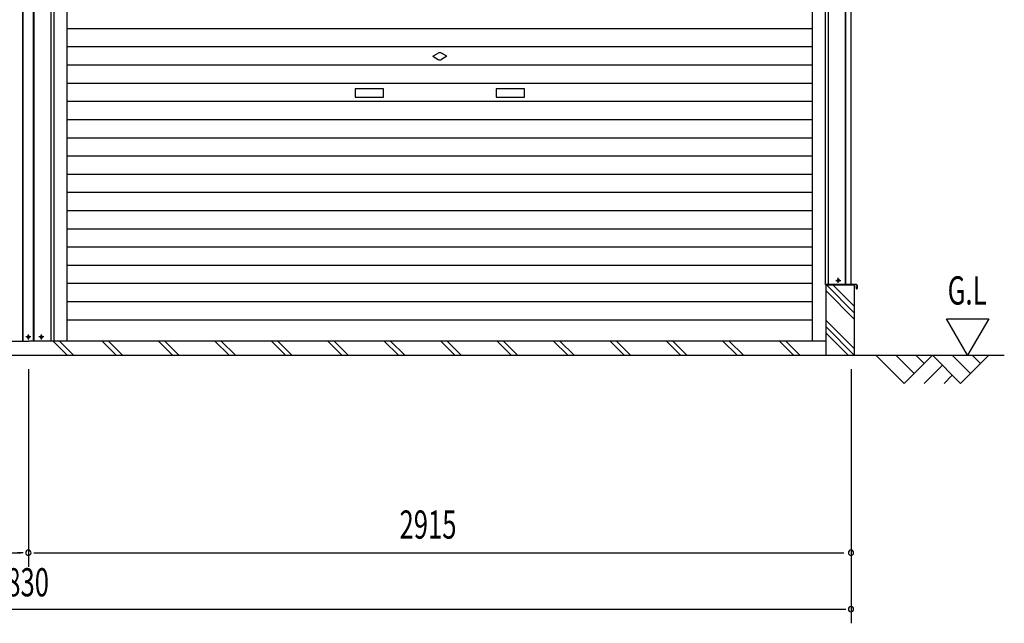
# Model space of a CAD drawing. Extents: x 543 to 20478, y 217 to 14052.
# Drawn here: x 6636 to 10125, y 9731 to 11870 of the extents above; entities that cross this region are included whole.
import ezdxf

# ---------------------------------------------------------------- set-up
doc = ezdxf.new("R2010")
doc.units = 0
doc.header["$LTSCALE"] = 50
doc.header["$MEASUREMENT"] = 0
doc.linetypes.add('1PL-S', pattern=[4, 2.5, -0.5, 0.5, -0.5])
for name, color, linetype in [('SUNPOU', 4, 'CONTINUOUS'), ('U1', 3, 'CONTINUOUS'), ('U2', 4, 'CONTINUOUS'), ('サイドレ-ル', 3, 'CONTINUOUS'), ('スラット', 3, 'CONTINUOUS'), ('中柱前', 3, 'CONTINUOUS'), ('基礎', 3, 'CONTINUOUS'), ('柱前', 3, 'CONTINUOUS'), ('水切り側', 2, 'CONTINUOUS')]:
    doc.layers.add(name, color=color, linetype=linetype)
doc.styles.add('00', font='ROMANS', dxfattribs={"width": 0.666667, "bigfont": 'BIGFONT'})

msp = doc.modelspace()

# ---------------------------------------------------------------- linework, layer by layer
at = {"layer": 'SUNPOU'}
for p, q in [((9994.9, 10680.3), (9919.9, 10810.2)), ((9919.9, 10810.2), (10069.9, 10810.2)), ((10069.9, 10810.2), (9994.9, 10680.3)), ((3209.3, 10680.3), (6666.6, 10680.3)), ((6666.6, 10680.3), (10124.8, 10680.3)), ((6666.6, 10630.8), (6666.6, 9930.8)), ((9581.6, 10630.8), (9581.6, 9730.8)), ((3776.6, 9980.8), (6640.6, 9980.8)), ((6647.8, 9980.8), (6628.1, 9980.8)), ((6686.3, 9980.8), (6705.1, 9980.8)), ((6691.6, 9980.8), (9555.6, 9980.8)), ((6692.6, 9980.8), (9556.6, 9980.8)), ((3776.6, 9780.8), (9562.8, 9780.8))]:
    msp.add_line(p, q, dxfattribs=at)
for centre, start, end in [((6666.6, 9980.8), 0, 180), ((6666.6, 9980.8), 180, 0), ((9581.6, 9980.8), 0, 180), ((9581.6, 9980.8), 180, 0), ((9581.6, 9780.8), 0, 180), ((9581.6, 9780.8), 180, 0)]:
    msp.add_arc(centre, 9.38, start, end, dxfattribs=at)
at = {"layer": 'U1'}
for p, q in [((9537.3, 10949.5), (9535.8, 10949.5)), ((9535.8, 10942), (9537.3, 10942))]:
    msp.add_line(p, q, dxfattribs=at)
for centre, start, end in [((9535.8, 10945.8), 90, 270), ((9537.3, 10945.8), 270, 90)]:
    msp.add_arc(centre, 3.75, start, end, dxfattribs=at)
at = {"layer": 'U2'}
for p, q in [((9669.9, 10680.3), (9769.9, 10580.3)), ((9740.6, 10680.3), (9805.2, 10615.7)), ((9769.9, 10580.3), (9869.9, 10680.3)), ((9811.3, 10680.3), (9840.6, 10651)), ((9869.9, 10680.3), (9969.9, 10580.3)), ((9940.6, 10680.3), (10005.2, 10615.7)), ((9969.9, 10580.3), (10069.9, 10680.3)), ((10011.3, 10680.3), (10040.6, 10651)), ((9840.6, 10580.3), (9905.2, 10644.9)), ((9911.3, 10580.3), (9940.6, 10609.6))]:
    msp.add_line(p, q, dxfattribs=at)
at = {"layer": 'サイドレ-ル'}
for p, q in [((6804.6, 10730.3), (6804.6, 12889.3)), ((9444.6, 10730.3), (9444.6, 12889.3))]:
    msp.add_line(p, q, dxfattribs=at)
at = {"layer": 'スラット', "color": 6}
for p, q in [((9444.6, 11837.3), (6804.6, 11837.3)), ((9444.6, 11772.8), (6804.6, 11772.8)), ((8099.6, 11739.8), (8118.3, 11750.6)), ((8099.6, 11739.8), (8118.3, 11729)), ((8149.6, 11739.8), (8130.8, 11750.6)), ((8149.6, 11739.8), (8130.8, 11729)), ((9444.6, 11708.3), (6804.6, 11708.3)), ((9444.6, 11643.8), (6804.6, 11643.8)), ((7924.6, 11624.8), (7824.6, 11624.8)), ((7824.6, 11624.8), (7824.6, 11594.8)), ((7924.6, 11594.8), (7924.6, 11624.8)), ((8424.6, 11624.8), (8324.6, 11624.8)), ((8324.6, 11624.8), (8324.6, 11594.8)), ((8424.6, 11594.8), (8424.6, 11624.8)), ((7824.6, 11594.8), (7924.6, 11594.8)), ((8324.6, 11594.8), (8424.6, 11594.8)), ((9444.6, 11579.3), (6804.6, 11579.3)), ((9444.6, 11514.8), (6804.6, 11514.8)), ((9444.6, 11450.3), (6804.6, 11450.3)), ((9444.6, 11385.8), (6804.6, 11385.8)), ((9444.6, 11321.3), (6804.6, 11321.3)), ((9444.6, 11256.8), (6804.6, 11256.8)), ((9444.6, 11192.3), (6804.6, 11192.3)), ((9444.6, 11127.8), (6804.6, 11127.8)), ((9444.6, 11063.3), (6804.6, 11063.3)), ((9444.6, 10998.8), (6804.6, 10998.8)), ((9444.6, 10934.3), (6804.6, 10934.3)), ((9444.6, 10869.8), (6804.6, 10869.8)), ((9444.6, 10805.3), (6804.6, 10805.3))]:
    msp.add_line(p, q, dxfattribs=at)
for start, end in [(60, 120), (240, 300)]:
    msp.add_arc((8124.6, 11739.8), 12.5, start, end, dxfattribs=at)
at = {"layer": '中柱前'}
for p, q in [((6646.5, 10730.3), (6646.5, 13146.7)), ((6646.5, 10730.3), (6646.5, 13146.7)), ((6648.6, 10730.3), (6648.6, 13146.7)), ((6684.6, 10730.3), (6684.6, 13146.7)), ((6686.6, 10730.3), (6686.6, 13146.7)), ((6747.6, 10730.3), (6747.6, 13082.8)), ((6757.6, 10730.3), (6757.6, 12889.3)), ((6665.8, 10749), (6667.3, 10749)), ((6711.8, 10749), (6713.3, 10749)), ((6667.3, 10741.5), (6665.8, 10741.5)), ((6713.3, 10741.5), (6711.8, 10741.5))]:
    msp.add_line(p, q, dxfattribs=at)
for centre, start, end in [((6665.8, 10745.3), 90, 270), ((6667.3, 10745.3), 270, 90), ((6711.8, 10745.3), 90, 270), ((6713.3, 10745.3), 270, 90)]:
    msp.add_arc(centre, 3.75, start, end, dxfattribs=at)
at = {"layer": '基礎'}
for p, q in [((9493.1, 10680.3), (9493.1, 10930.3)), ((9493.1, 10930.3), (9593.1, 10930.3)), ((9593.1, 10930.3), (9593.1, 10680.3)), ((3840.1, 10730.3), (6666.6, 10730.3)), ((9493.1, 10730.3), (6666.6, 10730.3))]:
    msp.add_line(p, q, dxfattribs=at)
at = {"layer": '基礎', "color": 6}
for p, q in [((9593.1, 10831.4), (9494.2, 10930.3)), ((9593.1, 10854.1), (9516.8, 10930.3)), ((9593.1, 10808.8), (9493.1, 10908.8)), ((9593.1, 10704.1), (9493.1, 10804.1)), ((9593.1, 10681.4), (9493.1, 10781.4)), ((9571.6, 10680.3), (9493.1, 10758.8)), ((6804, 10680.3), (6754, 10730.3)), ((6826.6, 10680.3), (6776.6, 10730.3)), ((6977.7, 10680.3), (6927.7, 10730.3)), ((7000.3, 10680.3), (6950.3, 10730.3)), ((7177.7, 10680.3), (7127.7, 10730.3)), ((7200.3, 10680.3), (7150.3, 10730.3)), ((7377.7, 10680.3), (7327.7, 10730.3)), ((7400.3, 10680.3), (7350.3, 10730.3)), ((7577.7, 10680.3), (7527.7, 10730.3)), ((7600.3, 10680.3), (7550.3, 10730.3)), ((7777.7, 10680.3), (7727.7, 10730.3)), ((7800.3, 10680.3), (7750.3, 10730.3)), ((7977.7, 10680.3), (7927.7, 10730.3)), ((8000.3, 10680.3), (7950.3, 10730.3)), ((8177.7, 10680.3), (8127.7, 10730.3)), ((8200.3, 10680.3), (8150.3, 10730.3)), ((8377.7, 10680.3), (8327.7, 10730.3)), ((8400.3, 10680.3), (8350.3, 10730.3)), ((8577.7, 10680.3), (8527.7, 10730.3)), ((8600.3, 10680.3), (8550.3, 10730.3)), ((8777.7, 10680.3), (8727.7, 10730.3)), ((8800.3, 10680.3), (8750.3, 10730.3)), ((8977.7, 10680.3), (8927.7, 10730.3)), ((9000.3, 10680.3), (8950.3, 10730.3)), ((9177.7, 10680.3), (9127.7, 10730.3)), ((9200.3, 10680.3), (9150.3, 10730.3)), ((9377.7, 10680.3), (9327.7, 10730.3)), ((9400.3, 10680.3), (9350.3, 10730.3))]:
    msp.add_line(p, q, dxfattribs=at)
at = {"layer": '柱前'}
for p, q in [((9562.5, 10930.8), (9562.5, 13149.8)), ((9563.5, 10930.8), (9563.5, 13149.8)), ((9582.6, 10930.8), (9582.6, 13149.8)), ((9501.6, 10930.8), (9501.6, 13082.8)), ((9582.6, 10930.8), (9491.6, 10930.8)), ((6528.6, 10730.3), (6666.6, 10730.3)), ((6804.6, 10730.3), (6666.6, 10730.3))]:
    msp.add_line(p, q, dxfattribs=at)
at = {"layer": '柱前', "color": 3}
msp.add_line((9491.6, 10930.8), (9491.6, 12889.3), dxfattribs=at)
at = {"layer": '柱前', "color": 6, "linetype": '1PL-S'}
for p, q in [((9527.8, 10945.8), (9545.3, 10945.8)), ((9527.8, 10945.8), (9545.3, 10945.8)), ((9536.6, 10937), (9536.6, 10954.5)), ((9536.6, 10937), (9536.6, 10954.5)), ((6666.6, 10736.5), (6666.6, 10754)), ((6712.6, 10736.5), (6712.6, 10754)), ((6675.3, 10745.3), (6657.8, 10745.3)), ((6721.3, 10745.3), (6703.8, 10745.3))]:
    msp.add_line(p, q, dxfattribs=at)
at = {"layer": '水切り側'}
for p, q in [((9601.6, 10930.8), (9515.6, 10930.8)), ((9515.6, 10930.3), (9515.6, 10930.8)), ((9601.6, 10930.3), (9515.6, 10930.3)), ((9598.1, 10923.8), (9598.5, 10923.9)), ((9598.1, 10923.8), (9600.1, 10916.9)), ((9598.5, 10923.9), (9600.6, 10917)), ((9602.6, 10929.3), (9602.6, 10917.3)), ((9603.1, 10929.3), (9603.1, 10917.3))]:
    msp.add_line(p, q, dxfattribs=at)
for centre, radius, start, end in [((9601.6, 10929.3), 1.5, 0, 90), ((9601.6, 10929.3), 1, 0, 90), ((9601.6, 10917.3), 1.5, 196.5774, 0), ((9601.6, 10917.3), 1, 196.5774, 0)]:
    msp.add_arc(centre, radius, start, end, dxfattribs=at)

# ---------------------------------------------------------------- texts
at = {"layer": 'SUNPOU', "style": '00'}
for s, width, p in [('G.L', 0.67, (9924, 10860.2)), ('2915', 0.666667, (7981.7, 10030.8)), ('5830', 0.6667, (6537.7, 9826.2))]:
    msp.add_text(s, height=100, dxfattribs=dict(at, width=width)).set_placement(p)

doc.saveas('drawing.dxf')
